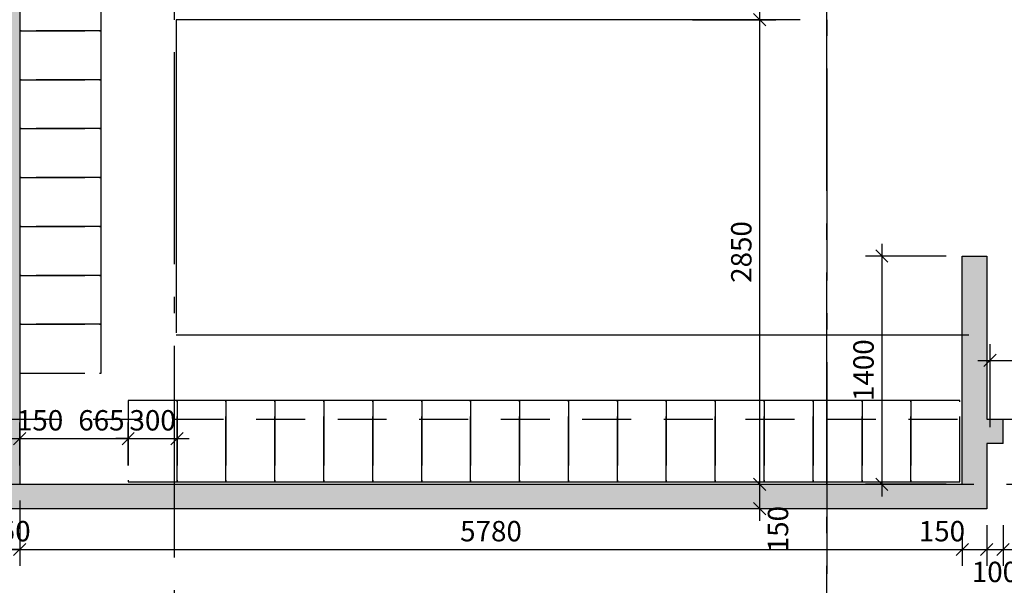
# Model space of a CAD drawing. Extents: x -23114 to 236800, y 2000 to 175653.
# Drawn here: x 49050 to 55087, y 50230 to 53700 of the extents above; entities that cross this region are included whole.
import ezdxf

# ---------------------------------------------------------------- set-up
doc = ezdxf.new("R2010")
doc.units = 0
doc.header["$LTSCALE"] = 100
doc.header["$MEASUREMENT"] = 0
for name, pattern in [('DASHED_3', [5, 3, -2]), ('POINTA_CENTER', [18, 13, -2, 1, -2]), ('POINTA_DASHDOT4', [6, 4, -0.9, 0.2, -0.9])]:
    doc.linetypes.add(name, pattern=pattern)
doc.layers.get('0').update_dxf_attribs({"linetype": 'CONTINUOUS'})
doc.layers.get('Defpoints').update_dxf_attribs({"linetype": 'CONTINUOUS'})
for name, color, linetype in [('A2411', 3, 'CONTINUOUS'), ('A271', 30, 'CONTINUOUS'), ('A272', 241, 'CONTINUOUS'), ('A806', 3, 'POINTA_CENTER'), ('A806-100', 3, 'POINTA_CENTER'), ('a806-200', 3, 'POINTA_CENTER'), ('A822', 8, 'POINTA_CENTER'), ('A842', 41, 'CONTINUOUS'), ('A8521', 255, 'CONTINUOUS')]:
    doc.layers.add(name, color=color, linetype=linetype)
doc.layers.add('A822-HJ', color=52, linetype='DASHED_3', plot=False)
doc.styles.add('ISO', font='ISO')
doc.dimstyles.new('TICK_1-50MM', dxfattribs={"dimscale": 50, "dimtxt": 2.5, "dimasz": 1.5, "dimexe": 2, "dimexo": 2, "dimgap": 1, "dimtad": 1, "dimdec": 1, "dimdsep": 46, "dimtxsty": 'ISO', "dimblk1": 'OBLIQUE', "dimblk2": 'OBLIQUE', "dimsah": 1, "dimcen": 2, "dimdle": 1.5, "dimclrt": 3, "dimazin": 0, "dimtfac": 1, "dimtdec": 1, "dimtix": 1, "dimtmove": 2, "dimatfit": 3, "dimldrblk": 'OBLIQUE', "dimfxl": 0, "dimtolj": 1, "dimarcsym": 0})

# ---------------------------------------------------------------- blocks, each defined once
blk = doc.blocks.new('_OBLIQUE')
at = {"color": 0, "linetype": 'ByBlock'}
blk.add_line((-0.5, -0.5), (0.5, 0.5), dxfattribs=at)
blk = doc.blocks.new('*D119')
at = {"layer": 'A842', "color": 0, "lineweight": -2}
for p, q in [((49050, 50980), (49050, 51230)), ((49715, 50965), (49715, 51230)), ((48975, 51130), (49790, 51130))]:
    blk.add_line(p, q, dxfattribs=at)
at = {"layer": 'Defpoints', "color": 0}
for p in [(49715, 51130), (49050, 50880), (49715, 50865)]:
    blk.add_point(p, dxfattribs=at)
at = {"layer": 'A842', "color": 0, "lineweight": -2, "xscale": 75, "yscale": 75, "zscale": 75, "rotation": 180}
blk.add_blockref('_OBLIQUE', (49050, 51130), dxfattribs=at)
at = {"layer": 'A842', "color": 0, "lineweight": -2, "xscale": 75, "yscale": 75, "zscale": 75}
blk.add_blockref('_OBLIQUE', (49715, 51130), dxfattribs=at)
at = {"layer": 'A842', "color": 3, "insert": (49551.2, 51242.5), "char_height": 125, "attachment_point": 5, "style": 'ISO'}
blk.add_mtext('\\A1;665', dxfattribs=at)
blk = doc.blocks.new('*D120')
at = {"layer": 'A842', "color": 0, "lineweight": -2}
for p, q in [((48900, 50965), (48900, 51230)), ((49050, 50965), (49050, 51230)), ((48825, 51130), (49125, 51130))]:
    blk.add_line(p, q, dxfattribs=at)
at = {"layer": 'Defpoints', "color": 0}
for p in [(49050, 51130), (48900, 50865), (49050, 50865)]:
    blk.add_point(p, dxfattribs=at)
at = {"layer": 'A842', "color": 0, "lineweight": -2, "xscale": 75, "yscale": 75, "zscale": 75, "rotation": 180}
blk.add_blockref('_OBLIQUE', (48900, 51130), dxfattribs=at)
at = {"layer": 'A842', "color": 0, "lineweight": -2, "xscale": 75, "yscale": 75, "zscale": 75}
blk.add_blockref('_OBLIQUE', (49050, 51130), dxfattribs=at)
at = {"layer": 'A842', "color": 3, "insert": (49175, 51242.5), "char_height": 125, "attachment_point": 5, "style": 'ISO'}
blk.add_mtext('\\A1;150', dxfattribs=at)
blk = doc.blocks.new('*D121')
at = {"layer": 'A842', "color": 0, "lineweight": -2}
for p, q in [((49715, 50965), (49715, 51230)), ((50015, 50965), (50015, 51230)), ((49715, 51130), (49640, 51130)), ((49715, 51130), (50015, 51130)), ((50015, 51130), (50090, 51130))]:
    blk.add_line(p, q, dxfattribs=at)
at = {"layer": 'Defpoints', "color": 0}
for p in [(50015, 51130), (49715, 50865), (50015, 50865)]:
    blk.add_point(p, dxfattribs=at)
at = {"layer": 'A842', "color": 0, "lineweight": -2, "xscale": 75, "yscale": 75, "zscale": 75}
blk.add_blockref('_OBLIQUE', (49715, 51130), dxfattribs=at)
at = {"layer": 'A842', "color": 0, "lineweight": -2, "xscale": 75, "yscale": 75, "zscale": 75, "rotation": 180}
blk.add_blockref('_OBLIQUE', (50015, 51130), dxfattribs=at)
at = {"layer": 'A842', "color": 3, "insert": (49865, 51242.5), "char_height": 125, "attachment_point": 5, "style": 'ISO'}
blk.add_mtext('\\A1;300', dxfattribs=at)
blk = doc.blocks.new('a179aks')
at = {"layer": 'A822'}
for p, q in [((28200, -6000), (28200, 51000)), ((-7800, 35850), (88200, 35850))]:
    blk.add_line(p, q, dxfattribs=at)
blk = doc.blocks.new('179snpil')
at = {"layer": 'A806'}
blk.add_line((32200, 51000), (32200, -8600), dxfattribs=at)
blk = doc.blocks.new('179snpil-100')
at = {"layer": 'A806'}
blk.add_line((54000, 9450), (54000, 61150), dxfattribs=at)
blk = doc.blocks.new('*D793')
at = {"layer": 'A842', "color": 0, "lineweight": -2}
for p, q in [((48900, 50750), (48900, 50350)), ((49050, 50750), (49050, 50350)), ((48900, 50450), (48825, 50450)), ((49050, 50450), (48900, 50450)), ((49050, 50450), (49125, 50450))]:
    blk.add_line(p, q, dxfattribs=at)
at = {"layer": 'Defpoints', "color": 0}
for p in [(48900, 50850), (49050, 50850), (48900, 50450)]:
    blk.add_point(p, dxfattribs=at)
at = {"layer": 'A842', "color": 0, "lineweight": -2, "xscale": 75, "yscale": 75, "zscale": 75}
blk.add_blockref('_OBLIQUE', (48900, 50450), dxfattribs=at)
at = {"layer": 'A842', "color": 0, "lineweight": -2, "xscale": 75, "yscale": 75, "zscale": 75, "rotation": 180}
blk.add_blockref('_OBLIQUE', (49050, 50450), dxfattribs=at)
at = {"layer": 'A842', "color": 3, "insert": (48975, 50562.5), "char_height": 125, "attachment_point": 5, "style": 'ISO'}
blk.add_mtext('\\A1;150', dxfattribs=at)
blk = doc.blocks.new('*D1079')
at = {"layer": 'A842', "color": 0, "lineweight": -2}
for p, q in [((53587.3, 53775), (53587.3, 50775)), ((53175, 53700), (53687.3, 53700))]:
    blk.add_line(p, q, dxfattribs=at)
at = {"layer": 'Defpoints', "color": 0}
for p in [(53075, 53700), (53587.3, 50850), (53587.3, 50850)]:
    blk.add_point(p, dxfattribs=at)
at = {"layer": 'A842', "color": 0, "lineweight": -2, "xscale": 75, "yscale": 75, "zscale": 75}
for p, rotation in [((53587.3, 53700), 90), ((53587.3, 50850), 270)]:
    blk.add_blockref('_OBLIQUE', p, dxfattribs=dict(at, rotation=rotation))
at = {"layer": 'A842', "color": 3, "insert": (53474.8, 52275), "char_height": 125, "attachment_point": 5, "rotation": 90, "style": 'ISO'}
blk.add_mtext('\\A1;2850', dxfattribs=at)
blk = doc.blocks.new('*D1080')
at = {"layer": 'A842', "color": 0, "lineweight": -2}
for p, q in [((54336.6, 52325), (54336.6, 50775)), ((54730, 52250), (54236.6, 52250)), ((54730, 50850), (54236.6, 50850))]:
    blk.add_line(p, q, dxfattribs=at)
at = {"layer": 'Defpoints', "color": 0}
for p in [(54830, 52250), (54336.6, 50850), (54830, 50850)]:
    blk.add_point(p, dxfattribs=at)
at = {"layer": 'A842', "color": 0, "lineweight": -2, "xscale": 75, "yscale": 75, "zscale": 75}
for p, rotation in [((54336.6, 52250), 90), ((54336.6, 50850), 270)]:
    blk.add_blockref('_OBLIQUE', p, dxfattribs=dict(at, rotation=rotation))
at = {"layer": 'A842', "color": 3, "insert": (54224.1, 51550), "char_height": 125, "attachment_point": 5, "rotation": 90, "style": 'ISO'}
blk.add_mtext('\\A1;1400', dxfattribs=at)
blk = doc.blocks.new('*D1082')
at = {"layer": 'A842', "color": 0, "lineweight": -2}
blk.add_line((53587.3, 50925), (53587.3, 50625), dxfattribs=at)
at = {"layer": 'Defpoints', "color": 0}
for p in [(53587.3, 50850), (53587.3, 50700), (53587.3, 50700)]:
    blk.add_point(p, dxfattribs=at)
at = {"layer": 'A842', "color": 0, "lineweight": -2, "xscale": 75, "yscale": 75, "zscale": 75}
for p, rotation in [((53587.3, 50850), 90), ((53587.3, 50700), 270)]:
    blk.add_blockref('_OBLIQUE', p, dxfattribs=dict(at, rotation=rotation))
at = {"layer": 'A842', "color": 3, "insert": (53699.8, 50575), "char_height": 125, "attachment_point": 5, "rotation": 90, "style": 'ISO'}
blk.add_mtext('\\A1;150', dxfattribs=at)
blk = doc.blocks.new('*D1096')
at = {"layer": 'A842', "color": 0, "lineweight": -2}
for p, q in [((53587.3, 55575), (53587.3, 53625)), ((53160, 55500), (53687.3, 55500)), ((53175, 53700), (53687.3, 53700))]:
    blk.add_line(p, q, dxfattribs=at)
at = {"layer": 'Defpoints', "color": 0}
for p in [(53060, 55500), (53075, 53700), (53587.3, 53700)]:
    blk.add_point(p, dxfattribs=at)
at = {"layer": 'A842', "color": 0, "lineweight": -2, "xscale": 75, "yscale": 75, "zscale": 75}
for p, rotation in [((53587.3, 55500), 90), ((53587.3, 53700), 270)]:
    blk.add_blockref('_OBLIQUE', p, dxfattribs=dict(at, rotation=rotation))
at = {"layer": 'A842', "color": 3, "insert": (53474.8, 54600), "char_height": 125, "attachment_point": 5, "rotation": 90, "style": 'ISO'}
blk.add_mtext('\\A1;1800', dxfattribs=at)
blk = doc.blocks.new('*D1064')
at = {"layer": 'A842', "color": 0, "lineweight": -2}
for p, q in [((54830, 50600), (54830, 50350)), ((48975, 50450), (54905, 50450))]:
    blk.add_line(p, q, dxfattribs=at)
at = {"layer": 'Defpoints', "color": 0}
for p in [(54830, 50700), (49050, 50450), (54830, 50450)]:
    blk.add_point(p, dxfattribs=at)
at = {"layer": 'A842', "color": 0, "lineweight": -2, "xscale": 75, "yscale": 75, "zscale": 75, "rotation": 180}
blk.add_blockref('_OBLIQUE', (49050, 50450), dxfattribs=at)
at = {"layer": 'A842', "color": 0, "lineweight": -2, "xscale": 75, "yscale": 75, "zscale": 75}
blk.add_blockref('_OBLIQUE', (54830, 50450), dxfattribs=at)
at = {"layer": 'A842', "color": 3, "insert": (51940, 50562.5), "char_height": 125, "attachment_point": 5, "style": 'ISO'}
blk.add_mtext('\\A1;5780', dxfattribs=at)
blk = doc.blocks.new('*D1065')
at = {"layer": 'A842', "color": 0, "lineweight": -2}
for p, q in [((54980, 50600), (54980, 50350)), ((55080, 50600), (55080, 50350)), ((54905, 50450), (55155, 50450))]:
    blk.add_line(p, q, dxfattribs=at)
at = {"layer": 'Defpoints', "color": 0}
for p in [(54980, 50700), (55080, 50700), (55080, 50450)]:
    blk.add_point(p, dxfattribs=at)
at = {"layer": 'A842', "color": 0, "lineweight": -2, "xscale": 75, "yscale": 75, "zscale": 75, "rotation": 180}
blk.add_blockref('_OBLIQUE', (54980, 50450), dxfattribs=at)
at = {"layer": 'A842', "color": 0, "lineweight": -2, "xscale": 75, "yscale": 75, "zscale": 75}
blk.add_blockref('_OBLIQUE', (55080, 50450), dxfattribs=at)
at = {"layer": 'A842', "color": 3, "insert": (55030, 50312.5), "char_height": 125, "attachment_point": 5, "style": 'ISO'}
blk.add_mtext('\\A1;100', dxfattribs=at)
blk = doc.blocks.new('*D1066')
at = {"layer": 'A842', "color": 0, "lineweight": -2}
for p, q in [((55080, 50600), (55080, 50350)), ((56100, 50600), (56100, 50350)), ((55005, 50450), (56175, 50450))]:
    blk.add_line(p, q, dxfattribs=at)
at = {"layer": 'Defpoints', "color": 0}
for p in [(55080, 50700), (56100, 50700), (56100, 50450)]:
    blk.add_point(p, dxfattribs=at)
at = {"layer": 'A842', "color": 0, "lineweight": -2, "xscale": 75, "yscale": 75, "zscale": 75, "rotation": 180}
blk.add_blockref('_OBLIQUE', (55080, 50450), dxfattribs=at)
at = {"layer": 'A842', "color": 0, "lineweight": -2, "xscale": 75, "yscale": 75, "zscale": 75}
blk.add_blockref('_OBLIQUE', (56100, 50450), dxfattribs=at)
at = {"layer": 'A842', "color": 3, "insert": (55590, 50562.5), "char_height": 125, "attachment_point": 5, "style": 'ISO'}
blk.add_mtext('\\A1;1020', dxfattribs=at)
blk = doc.blocks.new('*D1100')
at = {"layer": 'A842', "color": 0, "lineweight": -2}
for p, q in [((54830, 50600), (54830, 50350)), ((54980, 50600), (54980, 50350)), ((54755, 50450), (55055, 50450))]:
    blk.add_line(p, q, dxfattribs=at)
at = {"layer": 'Defpoints', "color": 0}
for p in [(54830, 50700), (54980, 50700), (54980, 50450)]:
    blk.add_point(p, dxfattribs=at)
at = {"layer": 'A842', "color": 0, "lineweight": -2, "xscale": 75, "yscale": 75, "zscale": 75, "rotation": 180}
blk.add_blockref('_OBLIQUE', (54830, 50450), dxfattribs=at)
at = {"layer": 'A842', "color": 0, "lineweight": -2, "xscale": 75, "yscale": 75, "zscale": 75}
blk.add_blockref('_OBLIQUE', (54980, 50450), dxfattribs=at)
at = {"layer": 'A842', "color": 3, "insert": (54705, 50562.5), "char_height": 125, "attachment_point": 5, "style": 'ISO'}
blk.add_mtext('\\A1;150', dxfattribs=at)
blk = doc.blocks.new('*U1107')
at = {"color": 0, "linetype": 'ByBlock'}
for p, q in [((300, 0), (0, 0)), ((0, 0), (0, -500)), ((300, -500), (300, 0)), ((0, -500), (300, -500))]:
    blk.add_line(p, q, dxfattribs=at)
blk = doc.blocks.new('*U1108')
at = {"color": 0, "linetype": 'ByBlock'}
for p, q in [((300, 0), (0, 0)), ((0, 0), (0, -500)), ((300, -500), (300, 0)), ((0, -500), (300, -500))]:
    blk.add_line(p, q, dxfattribs=at)
blk = doc.blocks.new('*U1109')
at = {"color": 0, "linetype": 'ByBlock'}
for p, q in [((300, 0), (0, 0)), ((0, 0), (0, -500)), ((300, -500), (300, 0)), ((0, -500), (300, -500))]:
    blk.add_line(p, q, dxfattribs=at)
blk = doc.blocks.new('*U1110')
at = {"color": 0, "linetype": 'ByBlock'}
for p, q in [((300, 0), (0, 0)), ((0, 0), (0, -500)), ((300, -500), (300, 0)), ((0, -500), (300, -500))]:
    blk.add_line(p, q, dxfattribs=at)
blk = doc.blocks.new('*U1111')
at = {"color": 0, "linetype": 'ByBlock'}
for p, q in [((300, 0), (0, 0)), ((0, 0), (0, -500)), ((300, -500), (300, 0)), ((0, -500), (300, -500))]:
    blk.add_line(p, q, dxfattribs=at)
blk = doc.blocks.new('*U1112')
at = {"color": 0, "linetype": 'ByBlock'}
for p, q in [((300, 0), (0, 0)), ((0, 0), (0, -500)), ((300, -500), (300, 0)), ((0, -500), (300, -500))]:
    blk.add_line(p, q, dxfattribs=at)
blk = doc.blocks.new('*U1113')
at = {"color": 0, "linetype": 'ByBlock'}
for p, q in [((300, 0), (0, 0)), ((0, 0), (0, -500)), ((300, -500), (300, 0)), ((0, -500), (300, -500))]:
    blk.add_line(p, q, dxfattribs=at)
blk = doc.blocks.new('*U1114')
at = {"color": 0, "linetype": 'ByBlock'}
for p, q in [((300, 0), (0, 0)), ((0, 0), (0, -500)), ((300, -500), (300, 0)), ((0, -500), (300, -500))]:
    blk.add_line(p, q, dxfattribs=at)
blk = doc.blocks.new('*U1115')
at = {"color": 0, "linetype": 'ByBlock'}
for p, q in [((300, 0), (0, 0)), ((0, 0), (0, -500)), ((300, -500), (300, 0)), ((0, -500), (300, -500))]:
    blk.add_line(p, q, dxfattribs=at)
blk = doc.blocks.new('*U1116')
at = {"color": 0, "linetype": 'ByBlock'}
for p, q in [((300, 0), (0, 0)), ((0, 0), (0, -500)), ((300, -500), (300, 0)), ((0, -500), (300, -500))]:
    blk.add_line(p, q, dxfattribs=at)
blk = doc.blocks.new('*U1117')
at = {"color": 0, "linetype": 'ByBlock'}
for p, q in [((300, 0), (0, 0)), ((0, 0), (0, -500)), ((300, -500), (300, 0)), ((0, -500), (300, -500))]:
    blk.add_line(p, q, dxfattribs=at)
blk = doc.blocks.new('*U1118')
at = {"color": 0, "linetype": 'ByBlock'}
for p, q in [((300, 0), (0, 0)), ((0, 0), (0, -500)), ((300, -500), (300, 0)), ((0, -500), (300, -500))]:
    blk.add_line(p, q, dxfattribs=at)
blk = doc.blocks.new('*U1119')
at = {"color": 0, "linetype": 'ByBlock'}
for p, q in [((300, 0), (0, 0)), ((0, 0), (0, -500)), ((300, -500), (300, 0)), ((0, -500), (300, -500))]:
    blk.add_line(p, q, dxfattribs=at)
blk = doc.blocks.new('*U1120')
at = {"color": 0, "linetype": 'ByBlock'}
for p, q in [((300, 0), (0, 0)), ((0, 0), (0, -500)), ((300, -500), (300, 0)), ((0, -500), (300, -500))]:
    blk.add_line(p, q, dxfattribs=at)
blk = doc.blocks.new('*U1121')
at = {"color": 0, "linetype": 'ByBlock'}
for p, q in [((300, 0), (0, 0)), ((0, 0), (0, -500)), ((300, -500), (300, 0)), ((0, -500), (300, -500))]:
    blk.add_line(p, q, dxfattribs=at)
blk = doc.blocks.new('*U1122')
at = {"color": 0, "linetype": 'ByBlock'}
for p, q in [((300, 0), (0, 0)), ((0, 0), (0, -500)), ((300, -500), (300, 0)), ((0, -500), (300, -500))]:
    blk.add_line(p, q, dxfattribs=at)
blk = doc.blocks.new('*U1123')
at = {"color": 0, "linetype": 'ByBlock'}
for p, q in [((300, 0), (0, 0)), ((0, 0), (0, -500)), ((300, -500), (300, 0)), ((0, -500), (300, -500))]:
    blk.add_line(p, q, dxfattribs=at)
blk = doc.blocks.new('*U1155')
at = {"color": 0, "linetype": 'ByBlock'}
for p, q in [((0, 0), (-300, 0)), ((-300, 0), (-300, -500)), ((0, -500), (0, 0)), ((-300, -500), (0, -500))]:
    blk.add_line(p, q, dxfattribs=at)
blk = doc.blocks.new('*U1156')
at = {"color": 0, "linetype": 'ByBlock'}
for p, q in [((0, 0), (-300, 0)), ((-300, 0), (-300, -500)), ((0, -500), (0, 0)), ((-300, -500), (0, -500))]:
    blk.add_line(p, q, dxfattribs=at)
blk = doc.blocks.new('*U1157')
at = {"color": 0, "linetype": 'ByBlock'}
for p, q in [((0, 0), (-300, 0)), ((-300, 0), (-300, -500)), ((0, -500), (0, 0)), ((-300, -500), (0, -500))]:
    blk.add_line(p, q, dxfattribs=at)
blk = doc.blocks.new('*U1158')
at = {"color": 0, "linetype": 'ByBlock'}
for p, q in [((0, 0), (-300, 0)), ((-300, 0), (-300, -500)), ((0, -500), (0, 0)), ((-300, -500), (0, -500))]:
    blk.add_line(p, q, dxfattribs=at)
blk = doc.blocks.new('*U1159')
at = {"color": 0, "linetype": 'ByBlock'}
for p, q in [((0, 0), (-300, 0)), ((-300, 0), (-300, -500)), ((0, -500), (0, 0)), ((-300, -500), (0, -500))]:
    blk.add_line(p, q, dxfattribs=at)
blk = doc.blocks.new('*U1160')
at = {"color": 0, "linetype": 'ByBlock'}
for p, q in [((0, 0), (-300, 0)), ((-300, 0), (-300, -500)), ((0, -500), (0, 0)), ((-300, -500), (0, -500))]:
    blk.add_line(p, q, dxfattribs=at)
blk = doc.blocks.new('*U1161')
at = {"color": 0, "linetype": 'ByBlock'}
for p, q in [((0, 0), (-300, 0)), ((-300, 0), (-300, -500)), ((0, -500), (0, 0)), ((-300, -500), (0, -500))]:
    blk.add_line(p, q, dxfattribs=at)
blk = doc.blocks.new('*U1162')
at = {"color": 0, "linetype": 'ByBlock'}
for p, q in [((0, 0), (-300, 0)), ((-300, 0), (-300, -500)), ((0, -500), (0, 0)), ((-300, -500), (0, -500))]:
    blk.add_line(p, q, dxfattribs=at)
blk = doc.blocks.new('*D1180')
at = {"layer": 'A842', "color": 0, "lineweight": -2}
for p, q in [((55000, 51200), (55000, 51710.3)), ((56400, 51200), (56400, 51710.3)), ((54925, 51610.3), (56475, 51610.3))]:
    blk.add_line(p, q, dxfattribs=at)
at = {"layer": 'Defpoints', "color": 0}
for p in [(56400, 51610.3), (55000, 51100), (56400, 51100)]:
    blk.add_point(p, dxfattribs=at)
at = {"layer": 'A842', "color": 0, "lineweight": -2, "xscale": 75, "yscale": 75, "zscale": 75, "rotation": 180}
blk.add_blockref('_OBLIQUE', (55000, 51610.3), dxfattribs=at)
at = {"layer": 'A842', "color": 0, "lineweight": -2, "xscale": 75, "yscale": 75, "zscale": 75}
blk.add_blockref('_OBLIQUE', (56400, 51610.3), dxfattribs=at)
at = {"layer": 'A842', "color": 3, "insert": (55700, 51722.8), "char_height": 125, "attachment_point": 5, "style": 'ISO'}
blk.add_mtext('\\A1;1400', dxfattribs=at)

msp = doc.modelspace()

# ---------------------------------------------------------------- hatches: boundary and pattern name
at = {"layer": 'A8521'}
for points in [[(49050, 50850), (48900, 50850), (48900, 58485), (49050, 58335)], [(54829.98, 52250), (54979.98, 52250), (54979.98, 50700), (54829.98, 50850)]]:
    msp.add_hatch(color=256, dxfattribs=at).paths.add_polyline_path(points, flags=0)
h = msp.add_hatch(color=256, dxfattribs=at)
h.paths.add_polyline_path([(54979.98, 51100), (54979.98, 51250), (55079.98, 51250), (55079.98, 51100)], flags=0)
h.paths.add_polyline_path([(59430, 51250), (59430, 51100), (56099.98, 51100), (56099.98, 51250)], flags=0)
h = msp.add_hatch(color=256, dxfattribs=at)
h.paths.add_polyline_path([(46500, 50850), (46500, 50700), (39450, 50700), (39450, 50850)], flags=0)
h.paths.add_polyline_path([(36900, 50700), (37050, 50850), (38430, 50850), (38430, 50700)], flags=0)
h.paths.add_polyline_path([(54829.98, 50850), (54979.98, 50700), (47520, 50700), (47520, 50850)], flags=0)

# ---------------------------------------------------------------- linework, layer by layer
at = {"layer": 'A2411'}
for p, q in [((49050, 58335), (49050, 50850)), ((54829.98, 50850), (54829.98, 52250)), ((54829.98, 52250), (54979.98, 52250)), ((54979.98, 52250), (54979.98, 51250)), ((54979.98, 51250), (55079.98, 51250)), ((55079.98, 51100), (55079.98, 51250)), ((55079.98, 51100), (54979.98, 51100)), ((54979.98, 51100), (54979.98, 50700)), ((49050, 50850), (54829.98, 50850)), ((54979.98, 50700), (47520, 50700))]:
    msp.add_line(p, q, dxfattribs=at)
at = {"layer": 'A272'}
for p, q in [((53835, 53700), (50009.96, 53700)), ((50009.96, 53700), (50009.96, 51780)), ((54870, 51765), (50009.96, 51765))]:
    msp.add_line(p, q, dxfattribs=at)
at = {"layer": 'A822-HJ'}
msp.add_line((14000, 51250), (110000, 51250), dxfattribs=at)

# ---------------------------------------------------------------- block references
at = {"layer": 'A271', "linetype": 'POINTA_DASHDOT4'}
for name, p, rotation in [('*U1155', (49050, 53931.78), 90), ('*U1158', (49050, 53631.78), 90), ('*U1157', (49050, 53331.78), 90), ('*U1156', (49050, 53031.78), 90), ('*U1162', (49050, 52731.78), 90), ('*U1160', (49050, 52431.78), 90), ('*U1159', (49050, 52131.78), 90), ('*U1161', (49050, 51831.78), 90), ('*U1123', (50014.98, 50865), 180), ('*U1122', (50314.98, 50865), 180), ('*U1116', (50614.98, 50865), 180), ('*U1115', (50914.98, 50865), 180), ('*U1118', (51214.98, 50865), 180), ('*U1117', (51514.98, 50865), 180), ('*U1114', (51814.98, 50865), 180), ('*U1120', (52114.98, 50865), 180), ('*U1119', (52414.98, 50865), 180), ('*U1121', (52714.98, 50865), 180), ('*U1112', (53014.98, 50865), 180), ('*U1113', (53314.98, 50865), 180), ('*U1111', (53614.98, 50865), 180), ('*U1110', (53914.98, 50865), 180), ('*U1109', (54214.98, 50865), 180), ('*U1108', (54514.98, 50865), 180), ('*U1107', (54814.98, 50865), 180)]:
    msp.add_blockref(name, p, dxfattribs=dict(at, rotation=rotation))
at = {"layer": 'A806-100'}
msp.add_blockref('179snpil-100', (0, 0), dxfattribs=at)
at = {"layer": 'a806-200'}
msp.add_blockref('179snpil', (21800, 15000), dxfattribs=at)
at = {"layer": 'A822'}
msp.add_blockref('a179aks', (21800, 15000), dxfattribs=at)

# ---------------------------------------------------------------- dimensions: what is measured, and where the dimension line sits
at = {"layer": 'A842'}
for base, p1, p2, angle, picture, middle in [((53587.28, 53700), (53059.97, 55500), (53074.97, 53700), 90, '*D1096', (53474.78, 54600)), ((53587.28, 50850), (53074.97, 53700), (53587.28, 50850), 90, '*D1079', (53474.78, 52275)), ((54336.57, 50850), (54829.96, 52250.02), (54829.96, 50850), 90, '*D1080', (54224.07, 51550.01)), ((56399.96, 51610.31), (54999.96, 51100), (56399.96, 51100), 0, '*D1180', (55699.96, 51722.81)), ((54829.98, 50450), (49049.98, 50450), (54829.98, 50700), 180, '*D1064', (51939.98, 50562.5)), ((56099.98, 50450), (55079.98, 50700), (56099.98, 50700), 180, '*D1066', (55589.98, 50562.5))]:
    dim = msp.add_linear_dim(base=base, p1=p1, p2=p2, angle=angle, dimstyle='TICK_1-50MM', dxfattribs=at)
    dim.commit()
    dim.dimension.update_dxf_attribs({"geometry": picture, "text_midpoint": middle})
for base, p1, p2, picture, middle in [((49050, 51130), (48900, 50865), (49050, 50865), '*D120', (49175, 51242.5)), ((49714.98, 51130), (49050, 50880), (49714.98, 50865), '*D119', (49551.16, 51242.5))]:
    dim = msp.add_linear_dim(base=base, p1=p1, p2=p2, dimstyle='TICK_1-50MM', dxfattribs=at)
    dim.commit()
    dim.dimension.update_dxf_attribs({"geometry": picture, "text_midpoint": middle, "dimtype": 160})
for base, p1, p2, picture, middle in [((50014.98, 51130), (49714.98, 50865), (50014.98, 50865), '*D121', (49864.98, 51242.5)), ((48900, 50450), (49050, 50850), (48900, 50850), '*D793', (48975, 50562.5))]:
    dim = msp.add_linear_dim(base=base, p1=p1, p2=p2, dimstyle='TICK_1-50MM', dxfattribs=at)
    dim.commit()
    dim.dimension.update_dxf_attribs({"geometry": picture, "text_midpoint": middle})
for base, p1, p2, angle, picture, middle in [((53587.28, 50700), (53587.28, 50850), (53587.28, 50700), 90, '*D1082', (53699.78, 50575)), ((54979.96, 50450), (54829.98, 50700), (54979.96, 50700), 180, '*D1100', (54704.97, 50562.5)), ((55079.98, 50450), (54979.96, 50700), (55079.98, 50700), 180, '*D1065', (55029.97, 50312.5))]:
    dim = msp.add_linear_dim(base=base, p1=p1, p2=p2, angle=angle, dimstyle='TICK_1-50MM', dxfattribs=at)
    dim.commit()
    dim.dimension.update_dxf_attribs({"geometry": picture, "text_midpoint": middle, "dimtype": 160})

doc.saveas('drawing.dxf')
